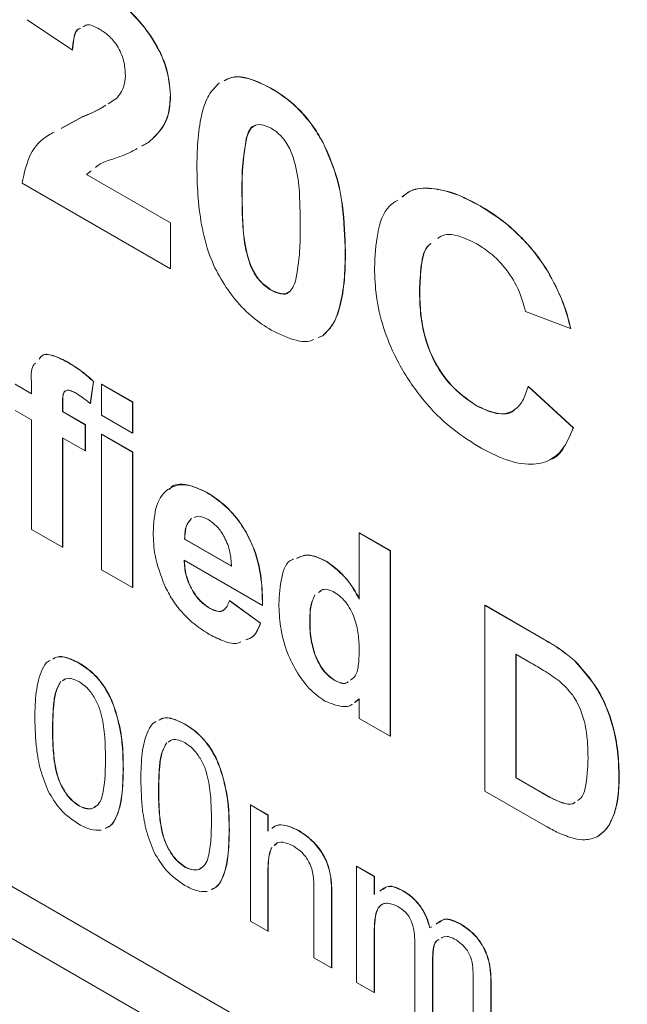
# Model space of a CAD drawing. Units: millimetres. Extents: x 2 to 278, y 1 to 215.
# Drawn here: x 240 to 244, y 168 to 175 of the extents above; entities that cross this region are included whole.
import ezdxf

# ---------------------------------------------------------------- set-up
doc = ezdxf.new("R2010")
doc.units = ezdxf.units.MM

msp = doc.modelspace()

# ---------------------------------------------------------------- linework, layer by layer
at = {"color": 7, "linetype": 'Continuous', "lineweight": 0}
for p, q in [((227.7557, 175.346), (250.7452, 162.0745)), ((240.0764, 175.1251), (239.7202, 175.3663)), ((240.0764, 175.1251), (240.0782, 175.1262)), ((227.6239, 175.0106), (250.5235, 161.791)), ((241.648, 174.8228), (241.6498, 174.8239)), ((240.3588, 174.7017), (240.428, 174.7467)), ((240.8517, 174.7691), (240.8535, 174.7701)), ((239.9876, 174.5063), (240.1573, 174.5983)), ((239.9894, 174.5073), (240.1591, 174.5993)), ((240.1573, 174.5983), (240.1591, 174.5993)), ((241.4542, 174.4349), (241.456, 174.4359)), ((240.6785, 174.3957), (240.625, 174.3665)), ((240.6803, 174.3967), (240.6267, 174.3675)), ((240.6785, 174.3957), (240.6803, 174.3967)), ((242.0586, 174.3918), (242.0604, 174.3929)), ((240.2261, 174.1713), (240.1877, 174.1414)), ((240.2263, 174.1711), (240.1895, 174.1424)), ((240.2791, 174.2123), (240.2603, 174.1976)), ((240.1877, 174.1414), (240.1895, 174.1424)), ((240.1877, 174.1414), (240.8517, 173.758)), ((240.1895, 174.1424), (240.8535, 173.7591)), ((240.8517, 173.3951), (239.6783, 174.0725)), ((241.4175, 173.9993), (241.4193, 174.0004)), ((243.3008, 173.8929), (243.3026, 173.8939)), ((240.8517, 173.758), (240.8535, 173.7591)), ((240.8517, 173.758), (240.8517, 173.3951)), ((240.8535, 173.7591), (240.8535, 173.3961)), ((242.2347, 173.5275), (242.2365, 173.5286)), ((240.8517, 173.3951), (240.8535, 173.3961)), ((243.8332, 173.3791), (243.835, 173.3801)), ((241.648, 173.2258), (241.6498, 173.2268)), ((242.8215, 173.2251), (242.8233, 173.2262)), ((244.0159, 172.9235), (243.6596, 173.0566)), ((244.0159, 172.9235), (244.0177, 172.9246)), ((242.0573, 172.8666), (242.0203, 172.851)), ((242.0591, 172.8677), (242.0221, 172.8521)), ((242.0573, 172.8666), (242.0591, 172.8677)), ((240.0384, 172.6568), (240.0402, 172.6579)), ((239.6235, 172.4823), (239.7539, 172.407)), ((239.6253, 172.4833), (239.7539, 172.4091)), ((239.7539, 172.407), (239.7539, 172.4843)), ((240.2429, 172.5044), (240.2184, 172.33)), ((240.2447, 172.5054), (240.2202, 172.331)), ((240.2429, 172.5044), (240.2447, 172.5054)), ((240.3081, 172.4823), (240.3099, 172.4834)), ((240.3081, 172.4823), (240.5525, 172.3412)), ((240.3081, 172.2377), (240.3081, 172.4823)), ((240.3099, 172.4834), (240.5543, 172.3422)), ((243.6806, 172.4637), (243.6824, 172.4648)), ((243.6806, 172.4637), (244.0368, 172.1371)), ((243.6824, 172.4648), (244.0386, 172.1381)), ((239.9984, 172.3388), (240.0002, 172.3398)), ((239.9984, 172.3388), (239.9984, 172.2659)), ((240.0002, 172.3398), (240.0002, 172.2669)), ((240.2184, 172.33), (240.2202, 172.331)), ((240.5525, 172.3412), (240.5543, 172.3422)), ((240.5525, 172.3412), (240.5525, 172.0965)), ((240.5543, 172.3422), (240.5543, 172.0976)), ((243.273, 172.3119), (243.2748, 172.3129)), ((239.7539, 172.2), (239.6235, 172.2752)), ((239.9984, 172.2659), (240.0002, 172.2669)), ((239.9984, 172.2659), (240.1777, 172.1624)), ((240.0002, 172.2669), (240.1795, 172.1634)), ((240.5525, 172.0965), (240.3081, 172.2377)), ((239.7539, 171.3342), (239.7539, 172.2)), ((240.1777, 172.1624), (240.1795, 172.1634)), ((240.1777, 172.1624), (240.1777, 171.9553)), ((240.1795, 172.1634), (240.1795, 171.9564)), ((240.3081, 172.0871), (240.3099, 172.0881)), ((240.3081, 172.0871), (240.5525, 171.946)), ((240.3081, 171.0143), (240.3081, 172.0871)), ((240.3099, 172.0881), (240.5543, 171.947)), ((240.5525, 172.0965), (240.5543, 172.0976)), ((244.0368, 172.1371), (244.0386, 172.1381)), ((240.1777, 171.9553), (239.9984, 172.0588)), ((239.9984, 172.0588), (239.9984, 171.1931)), ((240.0002, 172.0578), (240.0002, 171.1941)), ((240.1777, 171.9553), (240.1795, 171.9564)), ((240.5525, 171.946), (240.5543, 171.947)), ((240.5525, 171.946), (240.5525, 170.8732)), ((240.5543, 171.947), (240.5543, 170.8742)), ((241.1395, 171.6259), (241.1413, 171.627)), ((241.0163, 171.4192), (241.0181, 171.4202)), ((239.9984, 171.1931), (239.7539, 171.3342)), ((242.3453, 171.3062), (242.3471, 171.3073)), ((242.3453, 171.3062), (242.5898, 171.1651)), ((242.3453, 170.7831), (242.3453, 171.3062)), ((242.3471, 171.3073), (242.5916, 171.1662)), ((240.9643, 171.2566), (240.9661, 171.2576)), ((240.9643, 171.2566), (241.3348, 171.0427)), ((240.9661, 171.2576), (241.3366, 171.0437)), ((239.9984, 171.1931), (240.0002, 171.1941)), ((242.5898, 171.1651), (242.5916, 171.1662)), ((242.5898, 171.1651), (242.5898, 169.6971)), ((242.5916, 171.1662), (242.5916, 169.6982)), ((241.5793, 170.7322), (240.96, 171.0897)), ((242.0863, 171.0793), (242.0881, 171.0804)), ((240.5525, 170.8732), (240.3081, 171.0143)), ((240.5525, 170.8732), (240.5543, 170.8742)), ((242.0439, 170.8482), (242.0242, 170.835)), ((241.3185, 170.7698), (241.3203, 170.7708)), ((241.3185, 170.7698), (241.563, 170.591)), ((241.3203, 170.7708), (241.5648, 170.592)), ((241.1617, 170.7098), (241.1635, 170.7108)), ((241.5793, 170.7322), (241.5811, 170.7332)), ((243.3395, 170.7323), (243.3413, 170.7334)), ((243.3395, 170.7323), (243.8058, 170.4631)), ((243.3395, 169.2643), (243.3395, 170.7323)), ((243.3413, 170.7334), (243.8076, 170.4642)), ((241.563, 170.591), (241.5648, 170.592)), ((241.9542, 170.6207), (241.956, 170.6218)), ((243.8058, 170.4631), (243.8076, 170.4642)), ((240.1288, 170.276), (240.1306, 170.277)), ((241.9934, 170.3434), (241.9952, 170.3445)), ((243.7049, 170.2767), (243.584, 170.3465)), ((243.584, 170.3465), (243.584, 169.3679)), ((243.5858, 170.3455), (243.5858, 169.3689)), ((244.0464, 170.2963), (244.0482, 170.2973)), ((239.9823, 170.1291), (239.9841, 170.1302)), ((240.0186, 170.1471), (239.9973, 170.1366)), ((242.1515, 170.1383), (242.1533, 170.1394)), ((242.3453, 169.9932), (242.3084, 169.965)), ((242.3471, 169.9943), (242.3102, 169.966)), ((242.3453, 169.8383), (242.3453, 169.9932)), ((242.5898, 169.6971), (242.3453, 169.8383)), ((239.9192, 169.7597), (239.921, 169.7608)), ((240.967, 169.7921), (240.9688, 169.7931)), ((240.8568, 169.6632), (240.8354, 169.6527)), ((242.5898, 169.6971), (242.5916, 169.6982)), ((240.8205, 169.6453), (240.8223, 169.6463)), ((240.478, 169.4366), (240.4798, 169.4377)), ((243.584, 169.3679), (243.5858, 169.3689)), ((243.584, 169.3679), (243.7852, 169.2517)), ((243.5858, 169.3689), (243.787, 169.2528)), ((244.3989, 169.3726), (244.4007, 169.3737)), ((240.7574, 169.2759), (240.7592, 169.2769)), ((243.8195, 168.9872), (243.3395, 169.2643)), ((243.7852, 169.2517), (243.787, 169.2528)), ((240.1288, 169.1467), (240.1306, 169.1478)), ((241.4839, 169.1549), (241.4856, 169.156)), ((241.4839, 168.2354), (241.4839, 169.1549)), ((241.4839, 169.1549), (241.6235, 169.0743)), ((241.4856, 169.156), (241.6253, 169.0753)), ((243.9479, 169.1719), (243.9497, 169.1729)), ((241.6235, 169.0743), (241.6253, 169.0753)), ((241.6235, 169.0743), (241.6235, 168.946)), ((241.6253, 169.0753), (241.6253, 168.947)), ((244.3602, 169.0827), (244.362, 169.0837)), ((241.3162, 168.9528), (241.318, 168.9538)), ((241.8661, 168.9504), (241.8679, 168.9515)), ((244.2247, 168.9015), (244.2265, 168.9026)), ((241.6924, 168.8496), (241.6739, 168.8345)), ((240.967, 168.6629), (240.9688, 168.6639)), ((241.6235, 168.6478), (241.6253, 168.6488)), ((241.6235, 168.6478), (241.6235, 168.1548)), ((241.6253, 168.6488), (241.6253, 168.1558)), ((242.3238, 168.6701), (242.3256, 168.6711)), ((242.3238, 167.7505), (242.3238, 168.6701)), ((242.3238, 168.6701), (242.4635, 168.5894)), ((242.3256, 168.6711), (242.4653, 168.5904)), ((242.1193, 168.5819), (242.1211, 168.583)), ((242.4635, 168.5894), (242.4653, 168.5904)), ((242.4635, 168.5894), (242.4635, 168.446)), ((242.4653, 168.5904), (242.4653, 168.447)), ((241.9868, 167.9451), (241.9868, 168.4941)), ((242.1265, 168.4271), (242.1283, 168.4281)), ((242.1265, 168.4271), (242.1265, 167.8645)), ((242.1283, 168.4281), (242.1283, 167.8655)), ((242.6909, 168.4742), (242.6927, 168.4753)), ((241.6235, 168.1548), (241.4839, 168.2354)), ((242.9027, 168.1814), (242.9181, 168.1903)), ((243.1441, 168.2126), (243.1459, 168.2137)), ((241.6235, 168.1548), (241.6253, 168.1558)), ((242.4635, 168.1382), (242.4653, 168.1393)), ((242.4635, 168.1382), (242.4635, 167.6699)), ((242.4653, 168.1393), (242.4653, 167.6709)), ((242.7848, 167.4844), (242.7848, 168.071)), ((242.1265, 167.8645), (241.9868, 167.9451)), ((242.1265, 167.8645), (242.1283, 167.8655)), ((242.9245, 167.9283), (242.9263, 167.9293)), ((242.9245, 167.9283), (242.9245, 167.4038)), ((242.9263, 167.9293), (242.9263, 167.4048)), ((243.2458, 167.2183), (243.2458, 167.7869)), ((242.4635, 167.6699), (242.3238, 167.7505)), ((243.3855, 167.7658), (243.3873, 167.7668)), ((243.3855, 167.7658), (243.3855, 167.1376)), ((243.3873, 167.7668), (243.3873, 167.1387)), ((242.4635, 167.6699), (242.4653, 167.6709))]:
    msp.add_line(p, q, dxfattribs=at)
for points, knots in [([(240.299, 175.6016), (240.3736, 175.5536), (240.5225, 175.458), (240.7095, 175.2333), (240.832, 174.9834), (240.8451, 174.8405), (240.8517, 174.7691)], [0, 0, 0, 0, 0.280866, 0.560332, 0.780239, 1, 1, 1, 1]), ([(240.3008, 175.6026), (240.3754, 175.5547), (240.5243, 175.4591), (240.7113, 175.2343), (240.8338, 174.9844), (240.8469, 174.8415), (240.8535, 174.7701)], [0, 0, 0, 0, 0.280866, 0.560332, 0.780239, 1, 1, 1, 1]), ([(240.1386, 175.2977), (240.1303, 175.2944), (240.1009, 175.2826), (240.0856, 175.2127), (240.0795, 175.1544), (240.0764, 175.1251)], [0, 0, 0, 0, 0.164055, 0.581477, 1, 1, 1, 1]), ([(240.1404, 175.2987), (240.1321, 175.2954), (240.1027, 175.2836), (240.0874, 175.2137), (240.0813, 175.1554), (240.0782, 175.1262)], [0, 0, 0, 0, 0.164055, 0.581477, 1, 1, 1, 1]), ([(240.2912, 175.2915), (240.2543, 175.3112), (240.2024, 175.3389), (240.1691, 175.3155), (240.1596, 175.3088)], [0, 0, 0, 0, 0.7123208, 1, 1, 1, 1]), ([(240.4955, 174.9259), (240.4936, 174.9635), (240.4897, 175.0385), (240.4392, 175.1565), (240.3654, 175.2434), (240.316, 175.2755), (240.2912, 175.2915)], [0, 0, 0, 0, 0.280485, 0.559158, 0.779239, 1, 1, 1, 1]), ([(240.428, 174.7467), (240.4487, 174.7724), (240.4855, 174.8183), (240.4924, 174.8931), (240.4955, 174.9259)], [0, 0, 0, 0, 0.560193, 1, 1, 1, 1]), ([(241.0613, 174.2087), (241.0628, 174.283), (241.0658, 174.4315), (241.096, 174.6206), (241.1483, 174.776), (241.2086, 174.8369), (241.2387, 174.8674)], [0, 0, 0, 0, 0.280254, 0.560373, 0.780363, 1, 1, 1, 1]), ([(241.2757, 174.883), (241.2948, 174.8928), (241.3448, 174.9185), (241.4719, 174.9097), (241.5812, 174.8558), (241.648, 174.8228)], [0, 0, 0, 0, 0.193355, 0.507304, 1, 1, 1, 1]), ([(241.2775, 174.884), (241.2966, 174.8938), (241.3466, 174.9196), (241.4737, 174.9107), (241.583, 174.8568), (241.6498, 174.8239)], [0, 0, 0, 0, 0.193355, 0.507304, 1, 1, 1, 1]), ([(241.648, 174.8228), (241.6908, 174.7959), (241.7763, 174.7422), (241.8912, 174.6349), (241.9874, 174.5157), (242.0349, 174.4331), (242.0586, 174.3918)], [0, 0, 0, 0, 0.280114, 0.560008, 0.780007, 1, 1, 1, 1]), ([(241.6498, 174.8239), (241.6926, 174.797), (241.7781, 174.7432), (241.893, 174.6359), (241.9892, 174.5167), (242.0367, 174.4341), (242.0604, 174.3929)], [0, 0, 0, 0, 0.280114, 0.560008, 0.780007, 1, 1, 1, 1]), ([(240.8517, 174.7691), (240.8489, 174.7216), (240.8432, 174.6268), (240.7863, 174.4945), (240.7194, 174.4332), (240.6785, 174.3957)], [0, 0, 0, 0, 0.2800166, 0.5599649, 1, 1, 1, 1]), ([(240.8535, 174.7701), (240.8507, 174.7227), (240.845, 174.6278), (240.7881, 174.4955), (240.7212, 174.4342), (240.6803, 174.3967)], [0, 0, 0, 0, 0.2800166, 0.5599649, 1, 1, 1, 1]), ([(240.1573, 174.5983), (240.2112, 174.6202), (240.2743, 174.6458), (240.3306, 174.6833), (240.3389, 174.6887)], [0, 0, 0, 0, 0.854001, 1, 1, 1, 1]), ([(240.1591, 174.5993), (240.213, 174.6212), (240.2761, 174.6468), (240.3324, 174.6843), (240.3407, 174.6898)], [0, 0, 0, 0, 0.854001, 1, 1, 1, 1]), ([(241.648, 174.5082), (241.6226, 174.5201), (241.5717, 174.5437), (241.4918, 174.5296), (241.4684, 174.4708), (241.4542, 174.4349)], [0, 0, 0, 0, 0.280566, 0.56045, 1, 1, 1, 1]), ([(241.527, 174.5283), (241.5217, 174.5276), (241.4821, 174.5226), (241.4681, 174.4761), (241.456, 174.4359)], [0, 0, 0, 0, 0.134148, 1, 1, 1, 1]), ([(241.8785, 173.7332), (241.8778, 173.798), (241.8764, 173.9277), (241.8669, 174.0951), (241.8365, 174.237), (241.8007, 174.346), (241.7322, 174.4498), (241.6761, 174.4887), (241.648, 174.5082)], [0, 0, 0, 0, 0.2506404, 0.5011239, 0.6262937, 0.7513855, 0.8754171, 1, 1, 1, 1]), ([(239.6783, 174.0725), (239.6959, 174.1536), (239.7313, 174.316), (239.8412, 174.4299), (239.9161, 174.4681), (239.9324, 174.4764)], [0, 0, 0, 0, 0.438518, 0.877586, 1, 1, 1, 1]), ([(241.4542, 174.4349), (241.441, 174.3579), (241.4175, 174.2203), (241.4175, 174.0669), (241.4175, 173.9993)], [0, 0, 0, 0, 0.559508, 1, 1, 1, 1]), ([(241.456, 174.4359), (241.4428, 174.3589), (241.4193, 174.2214), (241.4193, 174.0679), (241.4193, 174.0004)], [0, 0, 0, 0, 0.559508, 1, 1, 1, 1]), ([(240.5889, 174.3468), (240.5735, 174.3382), (240.513, 174.3041), (240.4087, 174.2664), (240.3069, 174.2366), (240.2669, 174.2035), (240.2585, 174.1966)], [0, 0, 0, 0, 0.1461588, 0.5742749, 0.9106385, 1, 1, 1, 1]), ([(242.0586, 174.3918), (242.0955, 174.3083), (242.1694, 174.1409), (242.2242, 173.8444), (242.2307, 173.6477), (242.2347, 173.5275)], [0, 0, 0, 0, 0.27934, 0.559533, 1, 1, 1, 1]), ([(242.0604, 174.3929), (242.0973, 174.3093), (242.1712, 174.142), (242.226, 173.8454), (242.2325, 173.6488), (242.2365, 173.5286)], [0, 0, 0, 0, 0.27934, 0.559533, 1, 1, 1, 1]), ([(241.648, 172.9112), (241.5996, 172.9422), (241.503, 173.0042), (241.3653, 173.143), (241.2476, 173.3109), (241.1485, 173.5176), (241.0933, 173.7464), (241.0651, 173.9834), (241.0626, 174.1336), (241.0613, 174.2087)], [0, 0, 0, 0, 0.125051, 0.249957, 0.374878, 0.499632, 0.666185, 0.833053, 1, 1, 1, 1]), ([(242.684, 173.9633), (242.7045, 173.9807), (242.7664, 174.0333), (242.9154, 174.0371), (243.1034, 173.9973), (243.235, 173.9277), (243.3008, 173.8929)], [0, 0, 0, 0, 0.1417206, 0.4276242, 0.7136876, 1, 1, 1, 1]), ([(242.6858, 173.9643), (242.7063, 173.9817), (242.7682, 174.0344), (242.9172, 174.0382), (243.1052, 173.9984), (243.2368, 173.9287), (243.3026, 173.8939)], [0, 0, 0, 0, 0.1417206, 0.4276242, 0.7136876, 1, 1, 1, 1]), ([(241.4175, 173.9993), (241.4182, 173.9346), (241.4195, 173.8051), (241.4294, 173.6378), (241.4596, 173.4962), (241.4951, 173.3872), (241.564, 173.2841), (241.62, 173.2452), (241.648, 173.2258)], [0, 0, 0, 0, 0.250662, 0.50117, 0.626364, 0.751402, 0.875469, 1, 1, 1, 1]), ([(241.4193, 174.0004), (241.42, 173.9356), (241.4213, 173.8062), (241.4312, 173.6388), (241.4614, 173.4973), (241.4969, 173.3883), (241.5658, 173.2852), (241.6218, 173.2463), (241.6498, 173.2268)], [0, 0, 0, 0, 0.250662, 0.50117, 0.626364, 0.751402, 0.875469, 1, 1, 1, 1]), ([(242.4652, 173.4032), (242.4703, 173.4959), (242.4805, 173.6813), (242.545, 173.8743), (242.627, 173.9246), (242.6507, 173.9392)], [0, 0, 0, 0, 0.415729, 0.830667, 1, 1, 1, 1]), ([(243.3008, 173.8929), (243.3544, 173.8596), (243.4617, 173.7931), (243.6071, 173.6656), (243.7336, 173.5268), (243.8, 173.4283), (243.8332, 173.3791)], [0, 0, 0, 0, 0.280091, 0.560022, 0.78002, 1, 1, 1, 1]), ([(243.3026, 173.8939), (243.3562, 173.8606), (243.4635, 173.7941), (243.6089, 173.6666), (243.7354, 173.5279), (243.8018, 173.4294), (243.835, 173.3801)], [0, 0, 0, 0, 0.280091, 0.560022, 0.78002, 1, 1, 1, 1]), ([(241.8418, 173.2991), (241.855, 173.3758), (241.8785, 173.5129), (241.8785, 173.6658), (241.8785, 173.7332)], [0, 0, 0, 0, 0.559503, 1, 1, 1, 1]), ([(243.2759, 173.5927), (243.2261, 173.6169), (243.1265, 173.6653), (243.0153, 173.675), (242.9749, 173.6416), (242.9664, 173.6345)], [0, 0, 0, 0, 0.44158, 0.882278, 1, 1, 1, 1]), ([(242.914, 173.5962), (242.907, 173.5915), (242.8596, 173.5601), (242.8308, 173.4222), (242.8246, 173.2909), (242.8215, 173.2251)], [0, 0, 0, 0, 0.07969, 0.539073, 1, 1, 1, 1]), ([(242.9141, 173.596), (242.9077, 173.5917), (242.861, 173.5605), (242.8327, 173.4232), (242.8264, 173.2919), (242.8233, 173.2262)], [0, 0, 0, 0, 0.073649, 0.536047, 1, 1, 1, 1]), ([(243.6596, 173.0566), (243.643, 173.1182), (243.6098, 173.2414), (243.5032, 173.403), (243.3883, 173.5209), (243.3134, 173.5687), (243.2759, 173.5927)], [0, 0, 0, 0, 0.279532, 0.559001, 0.779383, 1, 1, 1, 1]), ([(242.2347, 173.5275), (242.2333, 173.453), (242.2304, 173.304), (242.1995, 173.1149), (242.1481, 172.9583), (242.0875, 172.8971), (242.0573, 172.8666)], [0, 0, 0, 0, 0.280273, 0.560376, 0.78036, 1, 1, 1, 1]), ([(242.2365, 173.5286), (242.2351, 173.454), (242.2322, 173.305), (242.2013, 173.116), (242.1499, 172.9593), (242.0893, 172.8982), (242.0591, 172.8677)], [0, 0, 0, 0, 0.280273, 0.560376, 0.78036, 1, 1, 1, 1]), ([(243.2874, 171.989), (243.2061, 172.0415), (243.0438, 172.1463), (242.8159, 172.3891), (242.6411, 172.661), (242.5301, 172.9315), (242.4736, 173.1775), (242.468, 173.3279), (242.4652, 173.4032)], [0, 0, 0, 0, 0.186737, 0.373202, 0.559677, 0.706345, 0.853101, 1, 1, 1, 1]), ([(243.8332, 173.3791), (243.8785, 173.2953), (243.9595, 173.1453), (243.9986, 172.9914), (244.0159, 172.9235)], [0, 0, 0, 0, 0.559044, 1, 1, 1, 1]), ([(243.835, 173.3801), (243.8803, 173.2963), (243.9613, 173.1463), (244.0004, 172.9924), (244.0177, 172.9246)], [0, 0, 0, 0, 0.559044, 1, 1, 1, 1]), ([(241.648, 173.2258), (241.6734, 173.214), (241.7242, 173.1904), (241.8042, 173.2044), (241.8276, 173.2632), (241.8418, 173.2991)], [0, 0, 0, 0, 0.2805439, 0.5603446, 1, 1, 1, 1]), ([(241.6498, 173.2268), (241.6746, 173.2159), (241.7242, 173.1941), (241.7786, 173.1931), (241.7914, 173.2156), (241.7929, 173.2183)], [0, 0, 0, 0, 0.468779, 0.936316, 1, 1, 1, 1]), ([(242.8215, 173.2251), (242.823, 173.165), (242.8261, 173.0448), (242.859, 172.8508), (242.9418, 172.6373), (243.0912, 172.4349), (243.2123, 172.3529), (243.273, 172.3119)], [0, 0, 0, 0, 0.187399, 0.374551, 0.560847, 0.780151, 1, 1, 1, 1]), ([(242.8233, 173.2262), (242.8248, 173.166), (242.8279, 173.0459), (242.8608, 172.8518), (242.9436, 172.6384), (243.093, 172.436), (243.2141, 172.354), (243.2748, 172.3129)], [0, 0, 0, 0, 0.187399, 0.374551, 0.560847, 0.780151, 1, 1, 1, 1]), ([(241.9844, 172.8358), (241.9767, 172.8323), (241.9376, 172.8139), (241.8233, 172.826), (241.7145, 172.8789), (241.648, 172.9112)], [0, 0, 0, 0, 0.086302, 0.441942, 1, 1, 1, 1]), ([(239.8131, 172.6804), (239.8211, 172.692), (239.8468, 172.7288), (239.9362, 172.7082), (240.0043, 172.674), (240.0384, 172.6568)], [0, 0, 0, 0, 0.187045, 0.592788, 1, 1, 1, 1]), ([(239.8149, 172.6814), (239.8229, 172.693), (239.8486, 172.7298), (239.938, 172.7092), (240.0061, 172.675), (240.0402, 172.6579)], [0, 0, 0, 0, 0.187045, 0.592788, 1, 1, 1, 1]), ([(239.7539, 172.4843), (239.75, 172.5408), (239.745, 172.6114), (239.7788, 172.6434), (239.7856, 172.6498)], [0, 0, 0, 0, 0.799293, 1, 1, 1, 1]), ([(240.0384, 172.6568), (240.0772, 172.6327), (240.1464, 172.5895), (240.2134, 172.5304), (240.2429, 172.5044)], [0, 0, 0, 0, 0.559885, 1, 1, 1, 1]), ([(240.0402, 172.6579), (240.079, 172.6337), (240.1482, 172.5906), (240.2152, 172.5314), (240.2447, 172.5054)], [0, 0, 0, 0, 0.559885, 1, 1, 1, 1]), ([(243.273, 172.3119), (243.3267, 172.2863), (243.4341, 172.2351), (243.5638, 172.2587), (243.6426, 172.3463), (243.6679, 172.4245), (243.6806, 172.4637)], [0, 0, 0, 0, 0.2798836, 0.5590818, 0.7793235, 1, 1, 1, 1]), ([(240.1015, 172.4134), (240.0902, 172.4193), (240.0677, 172.4313), (240.0343, 172.4394), (239.9988, 172.4163), (239.9986, 172.3708), (239.9984, 172.3388)], [0, 0, 0, 0, 0.187715, 0.375083, 0.560826, 1, 1, 1, 1]), ([(240.0365, 172.4358), (240.0282, 172.4322), (239.9995, 172.4196), (239.9999, 172.373), (240.0002, 172.3398)], [0, 0, 0, 0, 0.287987, 1, 1, 1, 1]), ([(240.2184, 172.33), (240.1968, 172.3474), (240.1582, 172.3784), (240.1188, 172.4027), (240.1015, 172.4134)], [0, 0, 0, 0, 0.559868, 1, 1, 1, 1]), ([(243.2748, 172.3129), (243.3276, 172.2886), (243.4333, 172.2399), (243.5387, 172.2445), (243.5707, 172.2802), (243.5728, 172.2825)], [0, 0, 0, 0, 0.484114, 0.967043, 1, 1, 1, 1]), ([(244.0368, 172.1371), (244.0154, 172.0836), (243.9726, 171.9768), (243.859, 171.8734), (243.6989, 171.8372), (243.5023, 171.8759), (243.359, 171.9513), (243.2874, 171.989)], [0, 0, 0, 0, 0.186812, 0.373368, 0.559882, 0.779774, 1, 1, 1, 1]), ([(244.0386, 172.1381), (244.0165, 172.0862), (243.9721, 171.9824), (243.9031, 171.8972), (243.8524, 171.8854), (243.8513, 171.8852)], [0, 0, 0, 0, 0.495082, 0.989484, 1, 1, 1, 1]), ([(240.7155, 171.3076), (240.7197, 171.384), (240.7282, 171.5363), (240.8302, 171.6704), (240.9788, 171.7017), (241.0859, 171.6512), (241.1395, 171.6259)], [0, 0, 0, 0, 0.280661, 0.559792, 0.779781, 1, 1, 1, 1]), ([(240.8422, 171.6493), (240.8452, 171.6535), (240.8751, 171.6952), (240.9844, 171.6977), (241.089, 171.6506), (241.1413, 171.627)], [0, 0, 0, 0, 0.053486, 0.526495, 1, 1, 1, 1]), ([(241.1395, 171.6259), (241.1899, 171.5929), (241.2906, 171.5269), (241.4268, 171.3625), (241.5284, 171.1572), (241.576, 170.939), (241.5782, 170.8012), (241.5793, 170.7322)], [0, 0, 0, 0, 0.186772, 0.373085, 0.559365, 0.779365, 1, 1, 1, 1]), ([(241.1413, 171.627), (241.1917, 171.5939), (241.2924, 171.5279), (241.4286, 171.3635), (241.5302, 171.1582), (241.5778, 170.94), (241.58, 170.8022), (241.5811, 170.7332)], [0, 0, 0, 0, 0.186772, 0.373085, 0.559365, 0.779365, 1, 1, 1, 1]), ([(241.1505, 171.4126), (241.1211, 171.4267), (241.079, 171.4468), (241.0489, 171.4321), (241.0398, 171.4276)], [0, 0, 0, 0, 0.699004, 1, 1, 1, 1]), ([(241.0163, 171.4192), (240.9985, 171.3963), (240.9666, 171.3554), (240.965, 171.2868), (240.9643, 171.2566)], [0, 0, 0, 0, 0.558226, 1, 1, 1, 1]), ([(241.0181, 171.4202), (241.0003, 171.3974), (240.9684, 171.3564), (240.9668, 171.2879), (240.9661, 171.2576)], [0, 0, 0, 0, 0.558226, 1, 1, 1, 1]), ([(241.3348, 171.0427), (241.3326, 171.0794), (241.3282, 171.1527), (241.2875, 171.266), (241.2229, 171.3611), (241.1746, 171.3954), (241.1505, 171.4126)], [0, 0, 0, 0, 0.280938, 0.560278, 0.780231, 1, 1, 1, 1]), ([(240.8067, 170.8888), (240.7762, 170.9705), (240.7215, 171.1165), (240.7174, 171.2491), (240.7155, 171.3076)], [0, 0, 0, 0, 0.558838, 1, 1, 1, 1]), ([(241.849, 171.1047), (241.8778, 171.1177), (241.9448, 171.1478), (242.0349, 171.1042), (242.0863, 171.0793)], [0, 0, 0, 0, 0.429903, 1, 1, 1, 1]), ([(241.8508, 171.1058), (241.8796, 171.1187), (241.9466, 171.1488), (242.0367, 171.1052), (242.0881, 171.0804)], [0, 0, 0, 0, 0.429903, 1, 1, 1, 1]), ([(240.96, 171.0897), (240.9626, 171.0512), (240.9678, 170.9745), (241.0166, 170.8566), (241.0862, 170.7614), (241.1365, 170.727), (241.1617, 170.7098)], [0, 0, 0, 0, 0.280715, 0.559854, 0.77982, 1, 1, 1, 1]), ([(240.9618, 171.0907), (240.9644, 171.0522), (240.9696, 170.9755), (241.0184, 170.8576), (241.088, 170.7624), (241.1383, 170.728), (241.1635, 170.7108)], [0, 0, 0, 0, 0.280715, 0.559854, 0.77982, 1, 1, 1, 1]), ([(241.7097, 170.7457), (241.7139, 170.8157), (241.7222, 170.9552), (241.7702, 171.0836), (241.8236, 171.0977), (241.8257, 171.0983)], [0, 0, 0, 0, 0.491641, 0.980174, 1, 1, 1, 1]), ([(242.0863, 171.0793), (242.1426, 171.0374), (242.2435, 170.9623), (242.3141, 170.838), (242.3453, 170.7831)], [0, 0, 0, 0, 0.558254, 1, 1, 1, 1]), ([(242.0881, 171.0804), (242.1444, 171.0385), (242.2453, 170.9634), (242.3159, 170.839), (242.3471, 170.7841)], [0, 0, 0, 0, 0.558254, 1, 1, 1, 1]), ([(241.1622, 170.5024), (241.1244, 170.526), (241.0489, 170.5732), (240.9478, 170.6692), (240.8641, 170.7767), (240.8258, 170.8515), (240.8067, 170.8888)], [0, 0, 0, 0, 0.280164, 0.55999, 0.779998, 1, 1, 1, 1]), ([(242.1497, 170.8357), (242.1337, 170.8436), (242.1016, 170.8592), (242.0542, 170.863), (242.0333, 170.8439), (242.0224, 170.834)], [0, 0, 0, 0, 0.323117, 0.646219, 1, 1, 1, 1]), ([(242.3453, 170.367), (242.3443, 170.407), (242.3424, 170.4869), (242.3223, 170.5963), (242.2858, 170.6849), (242.248, 170.7474), (242.2012, 170.8016), (242.1669, 170.8243), (242.1497, 170.8357)], [0, 0, 0, 0, 0.250433, 0.500249, 0.625255, 0.750262, 0.875079, 1, 1, 1, 1]), ([(241.1617, 170.7098), (241.1824, 170.6998), (241.2239, 170.6798), (241.2882, 170.693), (241.307, 170.7406), (241.3185, 170.7698)], [0, 0, 0, 0, 0.280625, 0.560611, 1, 1, 1, 1]), ([(242.0733, 169.9764), (242.0311, 170.0062), (241.9466, 170.0658), (241.8417, 170.2158), (241.7608, 170.3865), (241.716, 170.5703), (241.7118, 170.6872), (241.7097, 170.7457)], [0, 0, 0, 0, 0.186213, 0.372562, 0.559308, 0.77943, 1, 1, 1, 1]), ([(241.9931, 170.8144), (241.9808, 170.7869), (241.9562, 170.7319), (241.9548, 170.6578), (241.9542, 170.6207)], [0, 0, 0, 0, 0.499238, 1, 1, 1, 1]), ([(241.9949, 170.8154), (241.9826, 170.788), (241.958, 170.7329), (241.9566, 170.6589), (241.956, 170.6218)], [0, 0, 0, 0, 0.499238, 1, 1, 1, 1]), ([(241.1635, 170.7108), (241.1837, 170.7014), (241.2243, 170.6828), (241.2683, 170.6837), (241.2788, 170.7027), (241.2803, 170.7054)], [0, 0, 0, 0, 0.4624809, 0.9239076, 1, 1, 1, 1]), ([(241.563, 170.591), (241.5453, 170.5467), (241.5201, 170.4834), (241.4643, 170.4657), (241.4475, 170.4603)], [0, 0, 0, 0, 0.699189, 1, 1, 1, 1]), ([(241.5648, 170.592), (241.5471, 170.5478), (241.5219, 170.4845), (241.4661, 170.4667), (241.4493, 170.4614)], [0, 0, 0, 0, 0.699189, 1, 1, 1, 1]), ([(241.9542, 170.6207), (241.9543, 170.5714), (241.9545, 170.4836), (241.9815, 170.3862), (241.9934, 170.3434)], [0, 0, 0, 0, 0.560923, 1, 1, 1, 1]), ([(241.956, 170.6218), (241.9561, 170.5725), (241.9563, 170.4846), (241.9833, 170.3872), (241.9952, 170.3445)], [0, 0, 0, 0, 0.560923, 1, 1, 1, 1]), ([(241.4097, 170.4443), (241.4016, 170.4403), (241.3653, 170.4221), (241.2764, 170.4451), (241.2003, 170.4833), (241.1622, 170.5024)], [0, 0, 0, 0, 0.125324, 0.562326, 1, 1, 1, 1]), ([(243.8058, 170.4631), (243.8512, 170.4366), (243.9322, 170.3893), (244.0116, 170.3247), (244.0464, 170.2963)], [0, 0, 0, 0, 0.560238, 1, 1, 1, 1]), ([(243.8076, 170.4642), (243.853, 170.4377), (243.934, 170.3903), (244.0133, 170.3257), (244.0482, 170.2973)], [0, 0, 0, 0, 0.560238, 1, 1, 1, 1]), ([(242.2738, 170.1421), (242.286, 170.1495), (242.3213, 170.1707), (242.3409, 170.257), (242.3438, 170.3303), (242.3453, 170.367)], [0, 0, 0, 0, 0.20835, 0.603683, 1, 1, 1, 1]), ([(239.7795, 169.8399), (239.781, 169.9105), (239.7838, 170.0515), (239.8219, 170.2022), (239.867, 170.2828), (239.8958, 170.2955), (239.9014, 170.2979)], [0, 0, 0, 0, 0.382028, 0.763099, 0.95382, 1, 1, 1, 1]), ([(239.9227, 170.3085), (239.9322, 170.3142), (239.9634, 170.3328), (240.0369, 170.3218), (240.0981, 170.2912), (240.1288, 170.276)], [0, 0, 0, 0, 0.180837, 0.590018, 1, 1, 1, 1]), ([(239.9244, 170.3095), (239.934, 170.3152), (239.9652, 170.3339), (240.0387, 170.3228), (240.0999, 170.2923), (240.1306, 170.277)], [0, 0, 0, 0, 0.180837, 0.590018, 1, 1, 1, 1]), ([(240.1288, 170.276), (240.1596, 170.2559), (240.2213, 170.2157), (240.308, 170.1231), (240.3775, 170.0096), (240.4345, 169.8492), (240.4751, 169.6522), (240.477, 169.5086), (240.478, 169.4366)], [0, 0, 0, 0, 0.12504, 0.249925, 0.374636, 0.499689, 0.749567, 1, 1, 1, 1]), ([(240.1306, 170.277), (240.1614, 170.2569), (240.2231, 170.2167), (240.3098, 170.1241), (240.3793, 170.0106), (240.4363, 169.8503), (240.4769, 169.6532), (240.4788, 169.5096), (240.4798, 169.4377)], [0, 0, 0, 0, 0.12504, 0.249925, 0.374636, 0.499689, 0.749567, 1, 1, 1, 1]), ([(241.9934, 170.3434), (242.0156, 170.2948), (242.0554, 170.208), (242.1221, 170.1596), (242.1515, 170.1383)], [0, 0, 0, 0, 0.559543, 1, 1, 1, 1]), ([(241.9952, 170.3445), (242.0174, 170.2959), (242.0572, 170.209), (242.1239, 170.1607), (242.1533, 170.1394)], [0, 0, 0, 0, 0.559543, 1, 1, 1, 1]), ([(243.926, 170.135), (243.8849, 170.1639), (243.8114, 170.2155), (243.7375, 170.258), (243.7049, 170.2767)], [0, 0, 0, 0, 0.559754, 1, 1, 1, 1]), ([(244.0464, 170.2963), (244.1123, 170.2225), (244.2442, 170.0746), (244.349, 169.8049), (244.3938, 169.5718), (244.3972, 169.4391), (244.3989, 169.3726)], [0, 0, 0, 0, 0.278572, 0.558351, 0.778992, 1, 1, 1, 1]), ([(244.0482, 170.2973), (244.1141, 170.2235), (244.246, 170.0756), (244.3508, 169.806), (244.3956, 169.5728), (244.399, 169.4401), (244.4007, 169.3737)], [0, 0, 0, 0, 0.278572, 0.558351, 0.778992, 1, 1, 1, 1]), ([(239.9823, 170.1291), (239.968, 170.1021), (239.9392, 170.048), (239.9229, 169.9185), (239.9206, 169.82), (239.9192, 169.7597)], [0, 0, 0, 0, 0.279302, 0.559526, 1, 1, 1, 1]), ([(239.9841, 170.1302), (239.9697, 170.1032), (239.941, 170.0491), (239.9247, 169.9196), (239.9224, 169.821), (239.921, 169.7608)], [0, 0, 0, 0, 0.279302, 0.559526, 1, 1, 1, 1]), ([(240.1273, 170.1317), (240.0948, 170.1457), (240.0429, 170.1683), (240.0084, 170.1445), (239.9955, 170.1356)], [0, 0, 0, 0, 0.624988, 1, 1, 1, 1]), ([(240.3383, 169.5178), (240.3375, 169.5695), (240.3359, 169.6728), (240.3216, 169.8085), (240.2923, 169.9232), (240.2505, 170.0081), (240.1942, 170.0858), (240.1496, 170.1164), (240.1273, 170.1317)], [0, 0, 0, 0, 0.250536, 0.500827, 0.625895, 0.750751, 0.875348, 1, 1, 1, 1]), ([(242.1515, 170.1383), (242.1677, 170.1308), (242.2002, 170.1158), (242.2376, 170.1124), (242.2513, 170.1246), (242.2548, 170.1277)], [0, 0, 0, 0, 0.426522, 0.853092, 1, 1, 1, 1]), ([(242.1533, 170.1394), (242.1695, 170.1318), (242.202, 170.1168), (242.2394, 170.1135), (242.2531, 170.1256), (242.2566, 170.1287)], [0, 0, 0, 0, 0.426522, 0.853092, 1, 1, 1, 1]), ([(244.1544, 169.5273), (244.1535, 169.5837), (244.1516, 169.6961), (244.117, 169.8681), (244.0364, 170.0323), (243.9628, 170.1007), (243.926, 170.135)], [0, 0, 0, 0, 0.281195, 0.561096, 0.780325, 1, 1, 1, 1]), ([(242.2894, 169.9505), (242.2884, 169.9497), (242.2679, 169.9336), (242.1968, 169.9265), (242.1201, 169.9575), (242.0733, 169.9764)], [0, 0, 0, 0, 0.020223, 0.40229, 1, 1, 1, 1]), ([(239.8854, 169.2633), (239.8633, 169.3195), (239.8191, 169.432), (239.7859, 169.6285), (239.7819, 169.7597), (239.7795, 169.8399)], [0, 0, 0, 0, 0.279562, 0.559688, 1, 1, 1, 1]), ([(240.6177, 169.356), (240.6192, 169.4266), (240.622, 169.5676), (240.6601, 169.7184), (240.7052, 169.7989), (240.7339, 169.8116), (240.7395, 169.8141)], [0, 0, 0, 0, 0.382028, 0.763099, 0.95382, 1, 1, 1, 1]), ([(240.7608, 169.8246), (240.7704, 169.8303), (240.8016, 169.8489), (240.8751, 169.8379), (240.9363, 169.8074), (240.967, 169.7921)], [0, 0, 0, 0, 0.180837, 0.590018, 1, 1, 1, 1]), ([(240.7626, 169.8256), (240.7722, 169.8313), (240.8034, 169.85), (240.8769, 169.8389), (240.9381, 169.8084), (240.9688, 169.7931)], [0, 0, 0, 0, 0.180837, 0.590018, 1, 1, 1, 1]), ([(239.9192, 169.7597), (239.9199, 169.7082), (239.9213, 169.6053), (239.9358, 169.47), (239.9641, 169.3556), (240.0066, 169.2711), (240.062, 169.1931), (240.1065, 169.1622), (240.1288, 169.1467)], [0, 0, 0, 0, 0.2505245, 0.5008087, 0.6259018, 0.7507609, 0.8754149, 1, 1, 1, 1]), ([(239.921, 169.7608), (239.9217, 169.7093), (239.9231, 169.6063), (239.9376, 169.471), (239.9659, 169.3566), (240.0084, 169.2722), (240.0638, 169.1942), (240.1083, 169.1632), (240.1306, 169.1478)], [0, 0, 0, 0, 0.2505245, 0.5008087, 0.6259018, 0.7507609, 0.8754149, 1, 1, 1, 1]), ([(240.967, 169.7921), (240.9978, 169.772), (241.0595, 169.7318), (241.1462, 169.6392), (241.2157, 169.5257), (241.2727, 169.3653), (241.3133, 169.1683), (241.3152, 169.0247), (241.3162, 168.9528)], [0, 0, 0, 0, 0.12504, 0.249925, 0.374636, 0.499689, 0.749567, 1, 1, 1, 1]), ([(240.9688, 169.7931), (240.9996, 169.773), (241.0613, 169.7328), (241.148, 169.6402), (241.2175, 169.5267), (241.2745, 169.3664), (241.315, 169.1694), (241.317, 169.0257), (241.318, 168.9538)], [0, 0, 0, 0, 0.12504, 0.249925, 0.374636, 0.499689, 0.749567, 1, 1, 1, 1]), ([(240.9654, 169.6478), (240.933, 169.6619), (240.8811, 169.6844), (240.8466, 169.6606), (240.8336, 169.6517)], [0, 0, 0, 0, 0.624988, 1, 1, 1, 1]), ([(240.8205, 169.6453), (240.8061, 169.6183), (240.7774, 169.5642), (240.761, 169.4347), (240.7588, 169.3361), (240.7574, 169.2759)], [0, 0, 0, 0, 0.279302, 0.559526, 1, 1, 1, 1]), ([(240.8223, 169.6463), (240.8079, 169.6193), (240.7792, 169.5652), (240.7628, 169.4357), (240.7606, 169.3371), (240.7592, 169.2769)], [0, 0, 0, 0, 0.279302, 0.559526, 1, 1, 1, 1]), ([(241.1765, 169.0339), (241.1757, 169.0856), (241.1741, 169.1889), (241.1598, 169.3246), (241.1305, 169.4393), (241.0886, 169.5242), (241.0324, 169.6019), (240.9878, 169.6325), (240.9654, 169.6478)], [0, 0, 0, 0, 0.250536, 0.500827, 0.625895, 0.750751, 0.875348, 1, 1, 1, 1]), ([(240.1288, 169.1467), (240.151, 169.1367), (240.1954, 169.1165), (240.2509, 169.1302), (240.2932, 169.1658), (240.3217, 169.2473), (240.3362, 169.3658), (240.3376, 169.4671), (240.3383, 169.5178)], [0, 0, 0, 0, 0.1245453, 0.249166, 0.3740396, 0.4991397, 0.7494481, 1, 1, 1, 1]), ([(244.0701, 169.1885), (244.0795, 169.1938), (244.1114, 169.2117), (244.1464, 169.3273), (244.1511, 169.4448), (244.1544, 169.5273)], [0, 0, 0, 0, 0.111955, 0.376595, 1, 1, 1, 1]), ([(240.478, 169.4366), (240.4766, 169.3662), (240.4736, 169.2255), (240.4364, 169.0734), (240.385, 168.9889), (240.3485, 168.9743), (240.3357, 168.9692)], [0, 0, 0, 0, 0.361252, 0.721597, 0.901943, 1, 1, 1, 1]), ([(240.4798, 169.4377), (240.4784, 169.3673), (240.4754, 169.2266), (240.4382, 169.0744), (240.3868, 168.9899), (240.3503, 168.9754), (240.3375, 168.9702)], [0, 0, 0, 0, 0.361252, 0.721597, 0.901943, 1, 1, 1, 1]), ([(240.7236, 168.7794), (240.7015, 168.8356), (240.6573, 168.9481), (240.624, 169.1446), (240.6201, 169.2758), (240.6177, 169.356)], [0, 0, 0, 0, 0.279562, 0.559688, 1, 1, 1, 1]), ([(244.3989, 169.3726), (244.3976, 169.314), (244.3954, 169.2093), (244.3709, 169.1214), (244.3602, 169.0827)], [0, 0, 0, 0, 0.560052, 1, 1, 1, 1]), ([(244.4007, 169.3737), (244.3994, 169.315), (244.3972, 169.2103), (244.3727, 169.1224), (244.362, 169.0837)], [0, 0, 0, 0, 0.560052, 1, 1, 1, 1]), ([(240.1288, 169.0016), (240.0764, 169.037), (239.9827, 169.1004), (239.9151, 169.2135), (239.8854, 169.2633)], [0, 0, 0, 0, 0.5597157, 1, 1, 1, 1]), ([(240.7574, 169.2759), (240.7581, 169.2243), (240.7595, 169.1214), (240.774, 168.9861), (240.8023, 168.8717), (240.8447, 168.7873), (240.9002, 168.7093), (240.9447, 168.6783), (240.967, 168.6629)], [0, 0, 0, 0, 0.2505245, 0.5008087, 0.6259018, 0.7507609, 0.8754149, 1, 1, 1, 1]), ([(240.7592, 169.2769), (240.7599, 169.2254), (240.7613, 169.1224), (240.7758, 168.9871), (240.8041, 168.8727), (240.8465, 168.7883), (240.902, 168.7103), (240.9465, 168.6794), (240.9688, 168.6639)], [0, 0, 0, 0, 0.2505245, 0.5008087, 0.6259018, 0.7507609, 0.8754149, 1, 1, 1, 1]), ([(243.7852, 169.2517), (243.8157, 169.2341), (243.8703, 169.2026), (243.9242, 169.1813), (243.9479, 169.1719)], [0, 0, 0, 0, 0.560216, 1, 1, 1, 1]), ([(243.787, 169.2528), (243.8175, 169.2351), (243.8721, 169.2036), (243.926, 169.1823), (243.9497, 169.1729)], [0, 0, 0, 0, 0.560216, 1, 1, 1, 1]), ([(240.1306, 169.1478), (240.1526, 169.138), (240.1965, 169.1185), (240.2424, 169.1255), (240.2599, 169.1428), (240.2644, 169.1471)], [0, 0, 0, 0, 0.427206, 0.85467, 1, 1, 1, 1]), ([(243.9479, 169.1719), (243.9796, 169.1625), (244.0197, 169.1506), (244.0452, 169.1709), (244.0504, 169.1751)], [0, 0, 0, 0, 0.793915, 1, 1, 1, 1]), ([(243.9497, 169.1729), (243.9814, 169.1635), (244.0215, 169.1516), (244.047, 169.1719), (244.0522, 169.1761)], [0, 0, 0, 0, 0.793915, 1, 1, 1, 1]), ([(240.967, 168.6629), (240.9892, 168.6528), (241.0336, 168.6326), (241.0891, 168.6463), (241.1314, 168.6819), (241.1599, 168.7634), (241.1744, 168.8819), (241.1758, 168.9832), (241.1765, 169.0339)], [0, 0, 0, 0, 0.124545, 0.249166, 0.37404, 0.49914, 0.749448, 1, 1, 1, 1]), ([(244.3602, 169.0827), (244.342, 169.0396), (244.3097, 168.9626), (244.2507, 168.9202), (244.2247, 168.9015)], [0, 0, 0, 0, 0.560032, 1, 1, 1, 1]), ([(244.362, 169.0837), (244.3438, 169.0406), (244.3115, 168.9637), (244.2525, 168.9212), (244.2265, 168.9026)], [0, 0, 0, 0, 0.560032, 1, 1, 1, 1]), ([(240.305, 168.954), (240.2773, 168.9536), (240.222, 168.9526), (240.1599, 168.9852), (240.1288, 169.0016)], [0, 0, 0, 0, 0.499544, 1, 1, 1, 1]), ([(241.3162, 168.9528), (241.3147, 168.8823), (241.3118, 168.7416), (241.2746, 168.5895), (241.2232, 168.505), (241.1867, 168.4904), (241.1739, 168.4853)], [0, 0, 0, 0, 0.361252, 0.721597, 0.901943, 1, 1, 1, 1]), ([(241.318, 168.9538), (241.3165, 168.8834), (241.3136, 168.7427), (241.2764, 168.5905), (241.225, 168.506), (241.1885, 168.4915), (241.1757, 168.4864)], [0, 0, 0, 0, 0.361252, 0.721597, 0.901943, 1, 1, 1, 1]), ([(241.6536, 168.9682), (241.6608, 168.9743), (241.6847, 168.9944), (241.7559, 169.0016), (241.8243, 168.9698), (241.8661, 168.9504)], [0, 0, 0, 0, 0.142891, 0.47678, 1, 1, 1, 1]), ([(241.6554, 168.9693), (241.6626, 168.9753), (241.6865, 168.9955), (241.7577, 169.0026), (241.8261, 168.9709), (241.8679, 168.9515)], [0, 0, 0, 0, 0.142891, 0.47678, 1, 1, 1, 1]), ([(241.8661, 168.9504), (241.8986, 168.9286), (241.9635, 168.8849), (242.0473, 168.7882), (242.1, 168.6792), (242.1128, 168.6144), (242.1193, 168.5819)], [0, 0, 0, 0, 0.280277, 0.560065, 0.779566, 1, 1, 1, 1]), ([(241.8679, 168.9515), (241.9004, 168.9296), (241.9653, 168.8859), (242.0491, 168.7892), (242.1017, 168.6803), (242.1146, 168.6155), (242.1211, 168.583)], [0, 0, 0, 0, 0.280277, 0.560065, 0.779566, 1, 1, 1, 1]), ([(244.0454, 168.888), (244.0038, 168.9013), (243.9293, 168.925), (243.8531, 168.9682), (243.8195, 168.9872)], [0, 0, 0, 0, 0.559563, 1, 1, 1, 1]), ([(244.2247, 168.9015), (244.1943, 168.8908), (244.14, 168.8717), (244.0743, 168.883), (244.0454, 168.888)], [0, 0, 0, 0, 0.559479, 1, 1, 1, 1]), ([(241.6522, 168.8174), (241.6431, 168.7926), (241.6247, 168.743), (241.6239, 168.6796), (241.6235, 168.6478)], [0, 0, 0, 0, 0.4993286, 1, 1, 1, 1]), ([(241.654, 168.8184), (241.6448, 168.7936), (241.6265, 168.744), (241.6257, 168.6806), (241.6253, 168.6488)], [0, 0, 0, 0, 0.4993286, 1, 1, 1, 1]), ([(241.8272, 168.8277), (241.8041, 168.8385), (241.7578, 168.8603), (241.7012, 168.8624), (241.6797, 168.841), (241.6721, 168.8335)], [0, 0, 0, 0, 0.392242, 0.784218, 1, 1, 1, 1]), ([(241.9868, 168.4941), (241.9865, 168.5268), (241.9861, 168.5918), (241.9575, 168.6975), (241.8938, 168.7826), (241.8494, 168.8126), (241.8272, 168.8277)], [0, 0, 0, 0, 0.281684, 0.559692, 0.779483, 1, 1, 1, 1]), ([(240.967, 168.5177), (240.9145, 168.5531), (240.8209, 168.6165), (240.7533, 168.7296), (240.7236, 168.7794)], [0, 0, 0, 0, 0.5597157, 1, 1, 1, 1]), ([(240.9688, 168.6639), (240.9907, 168.6541), (241.0347, 168.6346), (241.0806, 168.6416), (241.0981, 168.6589), (241.1026, 168.6633)], [0, 0, 0, 0, 0.427206, 0.85467, 1, 1, 1, 1]), ([(242.1193, 168.5819), (242.1218, 168.5524), (242.1264, 168.4996), (242.1264, 168.4492), (242.1265, 168.4271)], [0, 0, 0, 0, 0.559791, 1, 1, 1, 1]), ([(242.1211, 168.583), (242.1236, 168.5534), (242.1282, 168.5007), (242.1282, 168.4503), (242.1283, 168.4281)], [0, 0, 0, 0, 0.559791, 1, 1, 1, 1]), ([(241.1432, 168.4702), (241.1155, 168.4697), (241.0602, 168.4687), (240.9981, 168.5014), (240.967, 168.5177)], [0, 0, 0, 0, 0.499544, 1, 1, 1, 1]), ([(242.5085, 168.472), (242.5282, 168.4888), (242.5743, 168.5282), (242.6485, 168.4939), (242.6909, 168.4742)], [0, 0, 0, 0, 0.427484, 1, 1, 1, 1]), ([(242.5309, 168.4848), (242.5445, 168.4957), (242.585, 168.5277), (242.6498, 168.4962), (242.6927, 168.4753)], [0, 0, 0, 0, 0.336812, 1, 1, 1, 1]), ([(242.6909, 168.4742), (242.717, 168.4573), (242.7692, 168.4235), (242.8354, 168.3454), (242.8805, 168.2605), (242.8953, 168.2078), (242.9027, 168.1814)], [0, 0, 0, 0, 0.280227, 0.559526, 0.779658, 1, 1, 1, 1]), ([(242.6927, 168.4753), (242.7188, 168.4583), (242.771, 168.4245), (242.8372, 168.3465), (242.8823, 168.2616), (242.8971, 168.2088), (242.9045, 168.1824)], [0, 0, 0, 0, 0.280227, 0.559526, 0.779658, 1, 1, 1, 1]), ([(242.6508, 168.3522), (242.6189, 168.3652), (242.5709, 168.3848), (242.52, 168.368), (242.4832, 168.3285), (242.4657, 168.2467), (242.4642, 168.1744), (242.4635, 168.1382)], [0, 0, 0, 0, 0.248447, 0.37374, 0.499041, 0.749019, 1, 1, 1, 1]), ([(242.5377, 168.3707), (242.5329, 168.3695), (242.5151, 168.365), (242.4857, 168.3279), (242.4673, 168.2482), (242.4659, 168.1756), (242.4653, 168.1393)], [0, 0, 0, 0, 0.0699223, 0.2560109, 0.6272602, 1, 1, 1, 1]), ([(242.7848, 168.071), (242.784, 168.0958), (242.7826, 168.1455), (242.7672, 168.2145), (242.741, 168.2688), (242.7043, 168.3166), (242.6722, 168.338), (242.6508, 168.3522)], [0, 0, 0, 0, 0.250746, 0.500634, 0.625745, 0.75076, 1, 1, 1, 1]), ([(242.9536, 168.2109), (242.9737, 168.2279), (243.0217, 168.2687), (243.099, 168.2333), (243.1441, 168.2126)], [0, 0, 0, 0, 0.416583, 1, 1, 1, 1]), ([(242.976, 168.2239), (242.9899, 168.2349), (243.0324, 168.2684), (243.1003, 168.2357), (243.1459, 168.2137)], [0, 0, 0, 0, 0.328456, 1, 1, 1, 1]), ([(243.1441, 168.2126), (243.1828, 168.187), (243.2599, 168.1359), (243.3482, 168.0011), (243.3817, 167.8724), (243.3842, 167.8013), (243.3855, 167.7658)], [0, 0, 0, 0, 0.280314, 0.558189, 0.778716, 1, 1, 1, 1]), ([(243.1459, 168.2137), (243.1846, 168.188), (243.2617, 168.137), (243.35, 168.0022), (243.3835, 167.8734), (243.386, 167.8024), (243.3873, 167.7668)], [0, 0, 0, 0, 0.280314, 0.558189, 0.778716, 1, 1, 1, 1]), ([(243.1105, 168.0869), (243.0774, 168.1037), (243.0322, 168.1266), (243.0036, 168.1058), (242.9959, 168.1003)], [0, 0, 0, 0, 0.73331, 1, 1, 1, 1]), ([(242.9753, 168.0887), (242.9676, 168.0854), (242.9412, 168.0742), (242.9284, 168.01), (242.9258, 167.9556), (242.9245, 167.9283)], [0, 0, 0, 0, 0.168788, 0.583822, 1, 1, 1, 1]), ([(242.977, 168.0897), (242.9694, 168.0864), (242.943, 168.0752), (242.9302, 168.0111), (242.9276, 167.9566), (242.9263, 167.9293)], [0, 0, 0, 0, 0.168788, 0.583822, 1, 1, 1, 1]), ([(243.2458, 167.7869), (243.2455, 167.813), (243.2449, 167.8649), (243.2339, 167.9375), (243.2048, 167.9949), (243.1674, 168.0469), (243.1332, 168.0709), (243.1105, 168.0869)], [0, 0, 0, 0, 0.251064, 0.500419, 0.625621, 0.750934, 1, 1, 1, 1])]:
    msp.add_open_spline(points, degree=3, knots=knots, dxfattribs=at)

doc.saveas('drawing.dxf')
